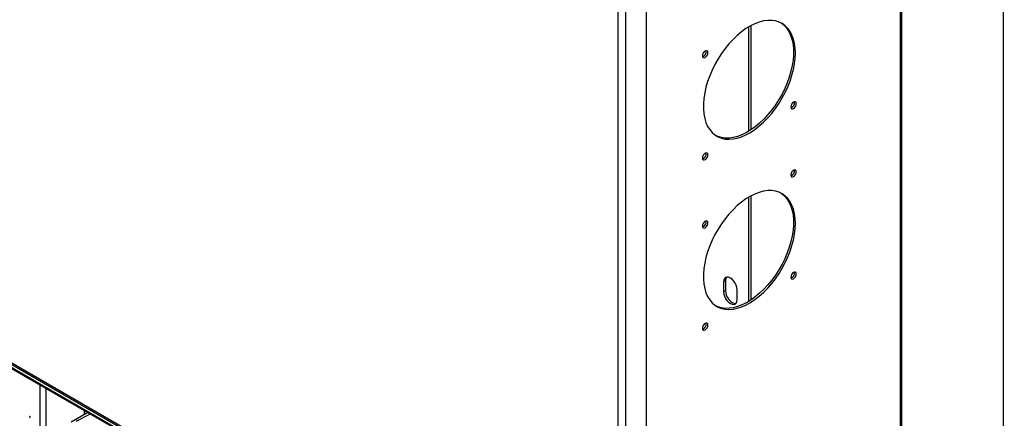
# Model space of a CAD drawing. Units: millimetres. Extents: x 5 to 415, y 0 to 297.
# Drawn here: x 271 to 283, y 94 to 99 of the extents above; entities that cross this region are included whole.
import ezdxf

# ---------------------------------------------------------------- set-up
doc = ezdxf.new("R2010")
doc.units = ezdxf.units.MM

msp = doc.modelspace()

# ---------------------------------------------------------------- linework, layer by layer
at = {"color": 0, "linetype": 'Continuous', "lineweight": 25}
for p, q in [((281.61, 114.091), (281.61, 92.861)), ((281.628, 92.886), (281.628, 114.116)), ((282.8, 88.415), (282.8, 102.95)), ((278.683, 100.921), (278.683, 91.148)), ((278.358, 91.032), (278.358, 100.806)), ((278.442, 100.806), (278.442, 91.009)), ((279.864, 97.732), (279.864, 98.932)), ((279.892, 97.75), (279.892, 98.948)), ((265.672, 98.356), (278.358, 91.032)), ((265.674, 98.334), (278.38, 90.999)), ((266.833, 97.632), (282.8, 88.415)), ((266.842, 97.613), (282.808, 88.396)), ((279.864, 95.772), (279.864, 96.973)), ((279.892, 95.791), (279.892, 96.988)), ((279.595, 96.009), (279.574, 95.996)), ((279.574, 95.996), (279.574, 95.882)), ((279.595, 96.009), (279.595, 95.894)), ((279.595, 95.894), (279.574, 95.882)), ((279.729, 95.792), (279.729, 95.907)), ((271.695, 94.811), (271.695, 94.185)), ((271.766, 94.771), (271.766, 94.224)), ((272.211, 94.47), (272.211, 94.513)), ((272.249, 94.492), (272.058, 94.384)), ((272.277, 94.476), (272.11, 94.39))]:
    msp.add_line(p, q, dxfattribs=at)
at = {"color": 0, "linetype": 'Continuous', "lineweight": 25, "flags": 128}
for points in [[(280.401, 98.63), (280.399, 98.688), (280.391, 98.742), (280.379, 98.792), (280.362, 98.838), (280.34, 98.88), (280.314, 98.916), (280.284, 98.946), (280.25, 98.971), (280.213, 98.989), (280.172, 99.002), (280.129, 99.008), (280.083, 99.008), (280.035, 99.001), (279.985, 98.988), (279.935, 98.969), (279.884, 98.944), (279.832, 98.913), (279.782, 98.876), (279.731, 98.834), (279.683, 98.788), (279.636, 98.737), (279.591, 98.683), (279.549, 98.625), (279.51, 98.564), (279.474, 98.501), (279.442, 98.436), (279.414, 98.371), (279.39, 98.304), (279.371, 98.238), (279.356, 98.173), (279.346, 98.109), (279.341, 98.048), (279.341, 97.989), (279.346, 97.933), (279.356, 97.88), (279.371, 97.832), (279.39, 97.788), (279.414, 97.75), (279.442, 97.716), (279.474, 97.689), (279.51, 97.667), (279.549, 97.651), (279.591, 97.642), (279.636, 97.639), (279.683, 97.643), (279.731, 97.653), (279.782, 97.669), (279.832, 97.691), (279.884, 97.719), (279.935, 97.753), (279.985, 97.792), (280.035, 97.836), (280.083, 97.885), (280.129, 97.937), (280.172, 97.994), (280.213, 98.053), (280.25, 98.115), (280.284, 98.179), (280.314, 98.244), (280.34, 98.31), (280.362, 98.377), (280.379, 98.442), (280.391, 98.507), (280.399, 98.57), (280.401, 98.63)], [(280.235, 98.979), (280.247, 98.971), (280.279, 98.944), (280.307, 98.911), (280.331, 98.872), (280.35, 98.828), (280.365, 98.78), (280.374, 98.728), (280.379, 98.672), (280.379, 98.612), (280.374, 98.551), (280.365, 98.487), (280.35, 98.422), (280.331, 98.356), (280.307, 98.29), (280.279, 98.224), (280.247, 98.159), (280.211, 98.096), (280.172, 98.035), (280.129, 97.978), (280.085, 97.923), (280.038, 97.872), (279.989, 97.826), (279.939, 97.784), (279.888, 97.748), (279.837, 97.717), (279.786, 97.691), (279.735, 97.672), (279.686, 97.659), (279.638, 97.652), (279.592, 97.652), (279.548, 97.658), (279.508, 97.671), (279.485, 97.681)], [(279.394, 98.636), (279.391, 98.649), (279.384, 98.657), (279.374, 98.659), (279.362, 98.655), (279.35, 98.645), (279.339, 98.631), (279.332, 98.615), (279.33, 98.6), (279.332, 98.587), (279.339, 98.579), (279.35, 98.577), (279.362, 98.581), (279.374, 98.591), (279.384, 98.605), (279.391, 98.621), (279.394, 98.636)], [(280.412, 98.048), (280.409, 98.061), (280.402, 98.069), (280.392, 98.071), (280.38, 98.067), (280.368, 98.057), (280.357, 98.043), (280.351, 98.027), (280.348, 98.012), (280.351, 97.999), (280.357, 97.991), (280.368, 97.989), (280.38, 97.993), (280.392, 98.003), (280.402, 98.017), (280.409, 98.033), (280.412, 98.048)], [(279.394, 97.46), (279.391, 97.473), (279.384, 97.481), (279.374, 97.483), (279.362, 97.479), (279.35, 97.469), (279.339, 97.455), (279.332, 97.439), (279.33, 97.424), (279.332, 97.411), (279.339, 97.403), (279.35, 97.401), (279.362, 97.405), (279.374, 97.415), (279.384, 97.429), (279.391, 97.445), (279.394, 97.46)], [(280.412, 97.264), (280.409, 97.277), (280.402, 97.285), (280.392, 97.287), (280.38, 97.283), (280.368, 97.273), (280.357, 97.259), (280.351, 97.243), (280.348, 97.228), (280.351, 97.215), (280.357, 97.207), (280.368, 97.205), (280.38, 97.209), (280.392, 97.219), (280.402, 97.233), (280.409, 97.249), (280.412, 97.264)], [(280.401, 96.67), (280.399, 96.728), (280.391, 96.782), (280.379, 96.833), (280.362, 96.879), (280.34, 96.92), (280.314, 96.956), (280.284, 96.986), (280.25, 97.011), (280.213, 97.03), (280.172, 97.042), (280.129, 97.048), (280.083, 97.048), (280.035, 97.041), (279.985, 97.028), (279.935, 97.009), (279.884, 96.984), (279.832, 96.953), (279.782, 96.916), (279.731, 96.875), (279.683, 96.828), (279.636, 96.778), (279.591, 96.723), (279.549, 96.665), (279.51, 96.604), (279.474, 96.541), (279.442, 96.477), (279.414, 96.411), (279.39, 96.345), (279.371, 96.279), (279.356, 96.214), (279.346, 96.15), (279.341, 96.088), (279.341, 96.029), (279.346, 95.973), (279.356, 95.92), (279.371, 95.872), (279.39, 95.829), (279.414, 95.79), (279.442, 95.757), (279.474, 95.729), (279.51, 95.707), (279.549, 95.692), (279.591, 95.682), (279.636, 95.68), (279.683, 95.683), (279.731, 95.693), (279.782, 95.709), (279.832, 95.731), (279.884, 95.759), (279.935, 95.793), (279.985, 95.832), (280.035, 95.876), (280.083, 95.925), (280.129, 95.978), (280.172, 96.034), (280.213, 96.094), (280.25, 96.156), (280.284, 96.219), (280.314, 96.285), (280.34, 96.351), (280.362, 96.417), (280.379, 96.482), (280.391, 96.547), (280.399, 96.61), (280.401, 96.67)], [(280.235, 97.02), (280.247, 97.012), (280.279, 96.984), (280.307, 96.951), (280.331, 96.912), (280.35, 96.869), (280.365, 96.82), (280.374, 96.768), (280.379, 96.712), (280.379, 96.653), (280.374, 96.591), (280.365, 96.527), (280.35, 96.462), (280.331, 96.396), (280.307, 96.33), (280.279, 96.264), (280.247, 96.2), (280.211, 96.137), (280.172, 96.076), (280.129, 96.018), (280.085, 95.963), (280.038, 95.912), (279.989, 95.866), (279.939, 95.824), (279.888, 95.788), (279.837, 95.757), (279.786, 95.732), (279.735, 95.712), (279.686, 95.699), (279.638, 95.693), (279.592, 95.692), (279.548, 95.699), (279.508, 95.711), (279.485, 95.721)], [(279.394, 96.677), (279.391, 96.689), (279.384, 96.697), (279.374, 96.699), (279.362, 96.695), (279.35, 96.685), (279.339, 96.671), (279.332, 96.655), (279.33, 96.64), (279.332, 96.627), (279.339, 96.619), (279.35, 96.617), (279.362, 96.621), (279.374, 96.631), (279.384, 96.645), (279.391, 96.661), (279.394, 96.677)], [(280.412, 96.089), (280.409, 96.101), (280.402, 96.109), (280.392, 96.111), (280.38, 96.107), (280.368, 96.097), (280.357, 96.083), (280.351, 96.067), (280.348, 96.052), (280.351, 96.039), (280.357, 96.031), (280.368, 96.029), (280.38, 96.033), (280.392, 96.043), (280.402, 96.057), (280.409, 96.073), (280.412, 96.089)], [(279.729, 95.907), (279.727, 95.931), (279.719, 95.958), (279.707, 95.983), (279.691, 96.007), (279.672, 96.027), (279.652, 96.041), (279.631, 96.05), (279.613, 96.052), (279.597, 96.047), (279.584, 96.035), (279.576, 96.018), (279.574, 95.996)], [(279.574, 95.882), (279.576, 95.857), (279.584, 95.831), (279.597, 95.805), (279.613, 95.782), (279.631, 95.762), (279.652, 95.747), (279.672, 95.739), (279.691, 95.737), (279.707, 95.742), (279.719, 95.753), (279.727, 95.771), (279.729, 95.792)], [(279.595, 95.894), (279.598, 95.87), (279.605, 95.843), (279.618, 95.818), (279.634, 95.794), (279.653, 95.774), (279.673, 95.76), (279.693, 95.751), (279.712, 95.749), (279.716, 95.75)], [(279.394, 95.501), (279.391, 95.513), (279.384, 95.521), (279.374, 95.523), (279.362, 95.519), (279.35, 95.509), (279.339, 95.495), (279.332, 95.48), (279.33, 95.464), (279.332, 95.451), (279.339, 95.443), (279.35, 95.441), (279.362, 95.446), (279.374, 95.456), (279.384, 95.469), (279.391, 95.485), (279.394, 95.501)], [(271.578, 94.444), (271.578, 94.442), (271.579, 94.44), (271.58, 94.438), (271.582, 94.437), (271.584, 94.436), (271.585, 94.436), (271.586, 94.437), (271.586, 94.439), (271.586, 94.441), (271.585, 94.443), (271.584, 94.445), (271.582, 94.447), (271.58, 94.447), (271.579, 94.447), (271.578, 94.446), (271.578, 94.444)]]:
    msp.add_lwpolyline(points, dxfattribs=at)
at = {"color": 0, "linetype": 'Continuous', "lineweight": 25}
for centre, radius, start, end in [((279.312, 98.647), 0.0603, 288.8434, 11.1614), ((280.33, 98.059), 0.0603, 288.8414, 11.164), ((279.312, 97.471), 0.0603, 288.8433, 11.1614), ((280.33, 97.275), 0.0603, 288.8416, 11.164), ((279.312, 96.687), 0.0603, 288.8435, 11.1614), ((280.33, 96.099), 0.0603, 288.8416, 11.164), ((279.656, 96.013), 0.0607, 141.2453, 184.1808), ((279.312, 95.511), 0.0603, 288.8435, 11.1614)]:
    msp.add_arc(centre, radius, start, end, dxfattribs=at)

doc.saveas('drawing.dxf')
